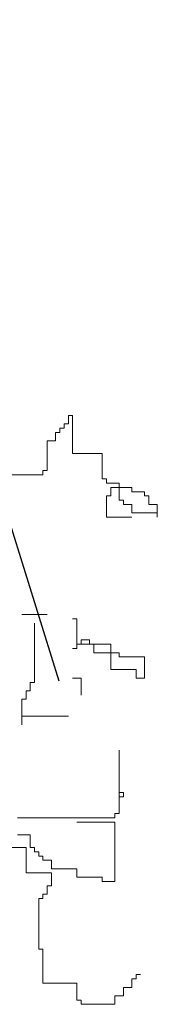
# Model space of a CAD drawing. Units: inches. Extents: x 139870 to 172552, y 50890 to 73960.
# Drawn here: x 167640 to 167659, y 54026 to 54163 of the extents above; entities that cross this region are included whole.
import ezdxf

# ---------------------------------------------------------------- set-up
doc = ezdxf.new("R2010")
doc.units = ezdxf.units.IN
doc.header["$MEASUREMENT"] = 0
doc.layers.get('0').update_dxf_attribs({"color": 2})
doc.layers.add('00', color=1, linetype='Continuous')
doc.layers.add('2', color=2, linetype='Continuous')

# ---------------------------------------------------------------- blocks, each defined once
blk = doc.blocks.new('Hp1')
at = {"layer": '00', "color": 3, "lineweight": 13}
for p, q in [((139.11, 218.62), (140.09, 218.62)), ((139.11, 216.65), (139.11, 218.62)), ((140.09, 218.62), (140.09, 209.77)), ((137.14, 215.67), (138.13, 215.67)), ((137.14, 214.69), (137.14, 215.67)), ((138.13, 216.65), (139.11, 216.65)), ((138.13, 215.67), (138.13, 216.65)), ((134.19, 212.72), (136.16, 212.72)), ((134.19, 205.84), (134.19, 212.72)), ((136.16, 214.69), (137.14, 214.69)), ((136.16, 212.72), (136.16, 214.69)), ((140.09, 209.77), (146.98, 209.77)), ((146.98, 209.77), (146.98, 203.88)), ((133.21, 205.84), (134.19, 205.84)), ((133.21, 204.86), (133.21, 205.84)), ((123.37, 204.86), (133.21, 204.86)), ((146.98, 203.88), (147.96, 203.88)), ((147.96, 203.88), (147.96, 202.89)), ((147.96, 202.89), (150.91, 202.89)), ((148.95, 201.91), (148.95, 199.95)), ((153.87, 201.91), (148.95, 201.91)), ((150.91, 202.89), (150.91, 198.96)), ((153.87, 200.93), (153.87, 201.91)), ((147.96, 199.95), (147.96, 195.03)), ((148.95, 199.95), (147.96, 199.95)), ((150.91, 198.96), (151.9, 198.96)), ((151.9, 198.96), (151.9, 197.98)), ((156.82, 200.93), (153.87, 200.93)), ((156.82, 199.95), (156.82, 200.93)), ((157.8, 199.95), (156.82, 199.95)), ((157.8, 197.98), (157.8, 199.95)), ((151.9, 197.98), (153.87, 197.98)), ((153.87, 197.98), (153.87, 196.01)), ((159.77, 197.98), (157.8, 197.98)), ((159.77, 195.03), (159.77, 197.98)), ((147.96, 195.03), (153.87, 195.03)), ((153.87, 196.01), (159.77, 196.01)), ((159.77, 196.01), (159.77, 195.03)), ((128.29, 172.43), (134.19, 172.43)), ((140.09, 171.45), (141.08, 171.45)), ((141.08, 171.45), (141.08, 165.55)), ((131.24, 156.7), (131.24, 170.46)), ((141.08, 164.57), (140.09, 164.57)), ((141.08, 165.55), (141.08, 164.57)), ((142.06, 165.55), (141.08, 165.55)), ((141.08, 165.55), (148.95, 165.55)), ((142.06, 166.53), (142.06, 165.55)), ((144.03, 166.53), (142.06, 166.53)), ((144.03, 165.55), (144.03, 166.53)), ((145.01, 165.55), (144.03, 165.55)), ((145.01, 163.58), (145.01, 165.55)), ((148.95, 165.55), (148.95, 159.65)), ((150.91, 163.58), (145.01, 163.58)), ((150.91, 162.6), (150.91, 163.58)), ((156.82, 162.6), (150.91, 162.6)), ((156.82, 157.69), (156.82, 162.6)), ((140.09, 157.69), (142.06, 157.69)), ((142.06, 157.69), (142.06, 153.76)), ((148.95, 159.65), (154.85, 159.65)), ((154.85, 159.65), (154.85, 157.69)), ((154.85, 157.69), (156.82, 157.69)), ((130.26, 156.7), (131.24, 156.7)), ((130.26, 154.74), (130.26, 156.7)), ((129.28, 154.74), (130.26, 154.74)), ((129.28, 152.77), (129.28, 154.74)), ((128.29, 152.77), (129.28, 152.77)), ((128.29, 146.88), (128.29, 152.77)), ((128.29, 148.84), (139.11, 148.84)), ((150.91, 140.98), (150.91, 131.15)), ((150.91, 131.15), (150.91, 126.24)), ((150.91, 130.17), (150.91, 131.15)), ((150.91, 131.15), (151.9, 131.15)), ((151.9, 131.15), (151.9, 130.17)), ((151.9, 130.17), (150.91, 130.17)), ((149.93, 126.24), (149.93, 125.26)), ((150.91, 126.24), (149.93, 126.24)), ((149.93, 125.26), (127.31, 125.26)), ((149.93, 124.27), (141.08, 124.27)), ((149.93, 110.51), (149.93, 124.27)), ((127.31, 121.32), (130.26, 121.32)), ((130.26, 121.32), (130.26, 118.38)), ((119.44, 118.38), (129.28, 118.38)), ((129.28, 118.38), (129.28, 112.48)), ((130.26, 118.38), (131.24, 118.38)), ((131.24, 118.38), (131.24, 117.39)), ((131.24, 117.39), (132.23, 117.39)), ((132.23, 117.39), (132.23, 116.41)), ((132.23, 116.41), (133.21, 116.41)), ((133.21, 116.41), (133.21, 115.43)), ((133.21, 115.43), (135.18, 115.43)), ((135.18, 115.43), (135.18, 113.46)), ((129.28, 112.48), (135.18, 112.48)), ((135.18, 113.46), (141.08, 113.46)), ((135.18, 112.48), (135.18, 109.53)), ((141.08, 113.46), (141.08, 111.5)), ((141.08, 111.5), (146.98, 111.5)), ((146.98, 111.5), (146.98, 110.51)), ((146.98, 110.51), (149.93, 110.51)), ((133.21, 107.57), (133.21, 106.58)), ((134.19, 107.57), (133.21, 107.57)), ((134.19, 109.53), (134.19, 107.57)), ((135.18, 109.53), (134.19, 109.53)), ((132.23, 106.58), (132.23, 94.79)), ((133.21, 106.58), (132.23, 106.58)), ((132.23, 94.79), (133.21, 94.79)), ((133.21, 94.79), (133.21, 86.93)), ((133.21, 86.93), (141.08, 86.93)), ((141.08, 86.93), (141.08, 83)), ((153.87, 87.91), (154.85, 87.91)), ((153.87, 85.94), (153.87, 87.91)), ((154.85, 88.89), (155.83, 88.89)), ((154.85, 87.91), (154.85, 88.89)), ((151.9, 85.94), (153.87, 85.94)), ((151.9, 83.98), (151.9, 85.94)), ((141.08, 83), (142.06, 83)), ((142.06, 83), (142.06, 82.01)), ((149.93, 83.98), (151.9, 83.98)), ((149.93, 82.01), (149.93, 83.98)), ((142.06, 82.01), (149.93, 82.01))]:
    blk.add_line(p, q, dxfattribs=at)

msp = doc.modelspace()

# ---------------------------------------------------------------- linework, layer by layer
at = {"layer": '2'}
msp.add_line((167558.54, 54349.45), (167645.65, 54070.9), dxfattribs=at)

# ---------------------------------------------------------------- block references
at = {"lineweight": 13, "xscale": 0.6000000000058208, "yscale": 0.5999999999985448, "zscale": 0.6}
msp.add_blockref('Hp1', (167563.5, 53976.65), dxfattribs=at)

doc.saveas('drawing.dxf')
